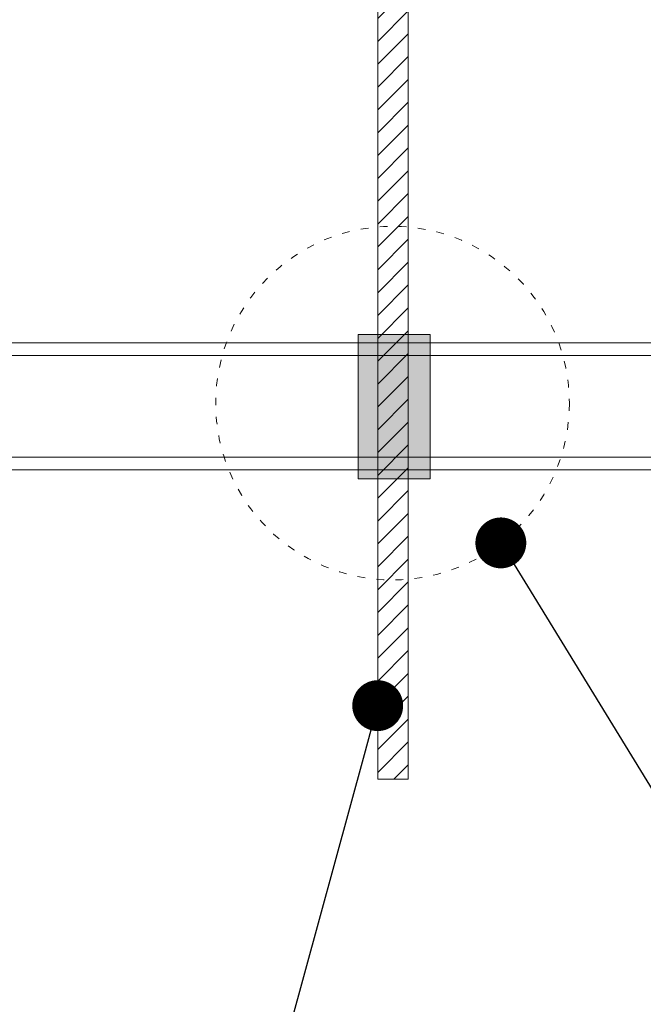
# Model space of a CAD drawing. Units: millimetres. Extents: x -4640 to 5402, y 7532 to 10228.
# Drawn here: x -296 to -247, y 9034 to 9111 of the extents above; entities that cross this region are included whole.
import ezdxf
from ezdxf import colors
from ezdxf.entities.mleader import LeaderData, LeaderLine
from ezdxf.math import Vec2, Vec3

# ---------------------------------------------------------------- set-up
doc = ezdxf.new("R2010")
doc.units = ezdxf.units.MM
doc.linetypes.add('ACAD_ISO03W100', pattern=[30, 12, -18])
doc.layers.get('0').update_dxf_attribs({"lineweight": 18})
doc.layers.add('下地', color=7, linetype='Continuous', lineweight=9)
doc.layers.add('寸法', color=4, linetype='Continuous', lineweight=9)
doc.styles.add('明朝', font='txt')

# ---------------------------------------------------------------- blocks, each defined once
blk = doc.blocks.new('_Dot')
at = {"color": 0, "linetype": 'ByBlock', "lineweight": -2}
blk.add_line((-0.5, 0), (-1, 0), dxfattribs=at)
at = {"color": 0, "linetype": 'ByBlock', "const_width": 0.5}
blk.add_lwpolyline([(-0.25, 0, 1), (0.25, 0, 1)], format="xyb", close=True, dxfattribs=at)

msp = doc.modelspace()

# ---------------------------------------------------------------- hatches: boundary and pattern name
at = {"layer": '下地'}
h = msp.add_hatch(dxfattribs=at)
h.set_pattern_fill('ANSI31', color=1, scale=0.4)
h.set_pattern_definition([(45, (-6097.5163, 8948.1367), (-0.8980256, 0.8980256), [])])
h.paths.add_polyline_path([(-267.555, 9051.765), (-265.155, 9051.765), (-265.155, 9397.074), (-267.555, 9397.074)])
h = msp.add_hatch(color=1, dxfattribs=at)
h.dxf.hatch_style = 1
h.paths.add_polyline_path([(-269.087, 9086.713), (-263.419, 9086.713), (-263.419, 9075.38), (-269.087, 9075.38)])

# ---------------------------------------------------------------- linework, layer by layer
at = {"layer": '下地', "ltscale": 0.1}
for p, q in [((-313.506, 9086.066), (-143.506, 9086.066)), ((-313.506, 9085.066), (-143.506, 9085.066)), ((-313.506, 9077.066), (-143.506, 9077.066)), ((-313.506, 9076.066), (-143.506, 9076.066))]:
    msp.add_line(p, q, dxfattribs=at)
at = {"layer": '下地', "color": 1}
for points in [[(-267.555, 9051.765), (-265.155, 9051.765), (-265.155, 9397.074), (-267.555, 9397.074)], [(-269.087, 9086.713), (-263.419, 9086.713), (-263.419, 9075.38), (-269.087, 9075.38)]]:
    msp.add_lwpolyline(points, close=True, dxfattribs=at)
at = {"layer": '寸法', "linetype": 'ACAD_ISO03W100', "ltscale": 0.05}
msp.add_circle((-266.389, 9081.32), 13.9, dxfattribs=at)

# ---------------------------------------------------------------- leaders
at = {"layer": '寸法'}
ml = msp.add_multileader_mtext('Standard', dxfattribs=at)
ml.set_content('耐風圧\\Pクリップ', color=256, style='明朝')
ml.set_leader_properties(color=256)
ml.set_arrow_properties(name='DOT')
ml.build(insert=Vec2(0, 0))
ml.multileader.update_dxf_attribs({"dogleg_length": 1.5})
ctx = ml.context
ctx.base_point, ctx.char_height, ctx.landing_gap_size, ctx.plane_origin = Vec3(-234.841, 9042.531), 8.4, 4, Vec3(-263.493, 9081.163)
notes = []
notes.append((ctx, [(1, (1, 1, 0), (-240.841, 9042.531), (1, 0), 6, [(0, [(-257.874, 9070.332)], 0, [])])]))
ctx.mtext.insert, ctx.mtext.flow_direction = Vec3(-230.841, 9047.211), 5
ml = msp.add_multileader_mtext('Standard', dxfattribs=at)
ml.set_content('補強野縁受\\PCC-25', color=256, style='明朝')
ml.set_leader_properties(color=256)
ml.set_arrow_properties(name='DOT')
ml.build(insert=Vec2(0, 0))
ml.multileader.update_dxf_attribs({"dogleg_length": 1.5})
ctx = ml.context
ctx.base_point, ctx.char_height, ctx.landing_gap_size, ctx.plane_origin = Vec3(-350.683, 9026.283), 8.4, 4, Vec3(-297.293, 8958.188)
ctx.text_align_type = 2
notes.append((ctx, [(0, (1, 1, 0), (-276.107, 9026.283), (-1, 0), 6, [(0, [(-267.555, 9057.538)], 0, [])])]))
ctx.mtext.insert, ctx.mtext.alignment, ctx.mtext.flow_direction = Vec3(-286.107, 9030.483), 3, 5
for ctx, leaders in notes:
    for number, flags, end, landing, length, lines in leaders:
        leader = LeaderData()
        leader.index, (leader.has_last_leader_line, leader.has_dogleg_vector, leader.attachment_direction) = number, flags
        leader.last_leader_point, leader.dogleg_vector, leader.dogleg_length = Vec3(end), Vec3(landing), length
        for number, points, colour, breaks in lines:
            line = LeaderLine()
            line.index, line.vertices, line.color, line.breaks = number, Vec3.list(points), colors.encode_raw_color(colour), breaks
            leader.lines.append(line)
        ctx.leaders.append(leader)

doc.saveas('drawing.dxf')
